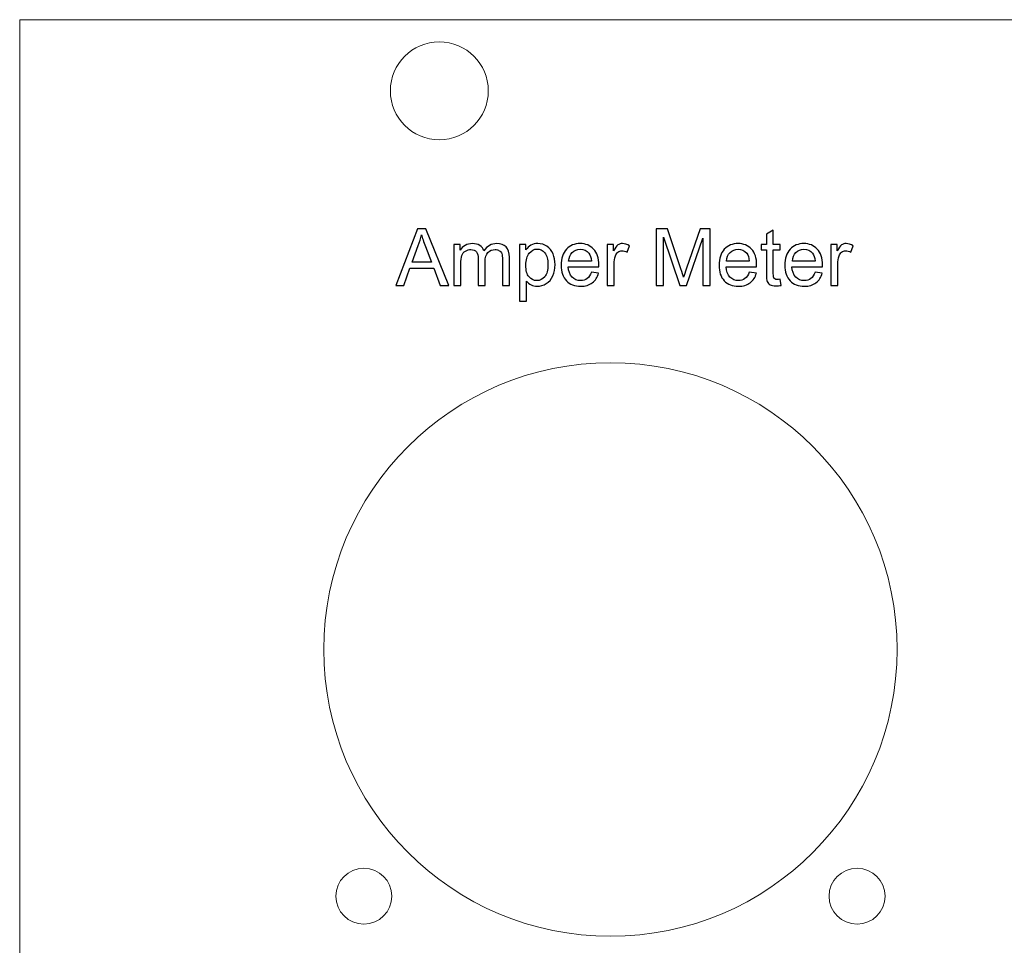
# Model space of a CAD drawing. Units: centimetres. Extents: x -7.4 to 6.6, y -11.3 to 10.2.
# Drawn here: x -7.4 to -0.4, y 3.6 to 10.2 of the extents above; entities that cross this region are included whole.
import ezdxf

# ---------------------------------------------------------------- set-up
doc = ezdxf.new("R2010")
doc.units = ezdxf.units.CM
doc.header["$MEASUREMENT"] = 0
doc.layers.add('Layer 1', color=7, linetype='Continuous')

msp = doc.modelspace()

# ---------------------------------------------------------------- linework, layer by layer
at = {"layer": 'Layer 1', "lineweight": 18}
msp.add_lwpolyline([(-7.42647, -11.31114), (6.57353, -11.31114), (6.57353, 10.18886), (-7.42647, 10.18886), (-7.42647, -11.31114)], close=True, dxfattribs=at)
for centre, major_axis, ratio in [((-4.42544, 9.68026), (0.35, 0), 0.9999714), ((-3.20168, 5.68631), (0, 2.05001), 1), ((-4.96525, 3.92276), (0, 0.2), 1), ((-1.43813, 3.92276), (0, 0.2), 1)]:
    msp.add_ellipse(centre, major_axis=major_axis, ratio=ratio, dxfattribs=at)
at = {"layer": 'Layer 1', "color": 1}
for points, knots in [([(-4.73646, 8.28934), (-4.73646, 8.28934), (-4.58142, 8.69348), (-4.58142, 8.69348), (-4.58142, 8.69348), (-4.58142, 8.69348), (-4.52263, 8.69348), (-4.52263, 8.69348), (-4.52263, 8.69348), (-4.52263, 8.69348), (-4.35809, 8.28934), (-4.35809, 8.28934), (-4.35809, 8.28934), (-4.35809, 8.28934), (-4.41896, 8.28934), (-4.41896, 8.28934), (-4.41896, 8.28934), (-4.41896, 8.28934), (-4.46571, 8.41182), (-4.46571, 8.41182), (-4.46571, 8.41182), (-4.46571, 8.41182), (-4.63589, 8.41182), (-4.63589, 8.41182), (-4.63589, 8.41182), (-4.63589, 8.41182), (-4.67973, 8.28934), (-4.67973, 8.28934), (-4.67973, 8.28934), (-4.67973, 8.28934), (-4.73646, 8.28934), (-4.73646, 8.28934)], [0, 0, 0, 0, 0.1111111, 0.1111111, 0.1111111, 0.1111111, 0.2222222, 0.2222222, 0.2222222, 0.2222222, 0.3333333, 0.3333333, 0.3333333, 0.3333333, 0.4444444, 0.4444444, 0.4444444, 0.4444444, 0.5555556, 0.5555556, 0.5555556, 0.5555556, 0.6666667, 0.6666667, 0.6666667, 0.6666667, 0.7777778, 0.7777778, 0.7777778, 0.7777778, 1, 1, 1, 1]), ([(-2.874, 8.28934), (-2.874, 8.28934), (-2.874, 8.69348), (-2.874, 8.69348), (-2.874, 8.69348), (-2.874, 8.69348), (-2.79385, 8.69348), (-2.79385, 8.69348), (-2.79385, 8.69348), (-2.79385, 8.69348), (-2.69827, 8.4074), (-2.69827, 8.4074), (-2.69827, 8.4074), (-2.68943, 8.38078), (-2.68303, 8.36084), (-2.67898, 8.34757), (-2.67898, 8.34757), (-2.67437, 8.36225), (-2.66713, 8.38388), (-2.65735, 8.41239), (-2.65735, 8.41239), (-2.65735, 8.41239), (-2.56007, 8.69348), (-2.56007, 8.69348), (-2.56007, 8.69348), (-2.56007, 8.69348), (-2.48848, 8.69348), (-2.48848, 8.69348), (-2.48848, 8.69348), (-2.48848, 8.69348), (-2.48848, 8.28934), (-2.48848, 8.28934), (-2.48848, 8.28934), (-2.48848, 8.28934), (-2.53985, 8.28934), (-2.53985, 8.28934), (-2.53985, 8.28934), (-2.53985, 8.28934), (-2.53985, 8.62744), (-2.53985, 8.62744), (-2.53985, 8.62744), (-2.53985, 8.62744), (-2.65782, 8.28934), (-2.65782, 8.28934), (-2.65782, 8.28934), (-2.65782, 8.28934), (-2.70598, 8.28934), (-2.70598, 8.28934), (-2.70598, 8.28934), (-2.70598, 8.28934), (-2.82263, 8.63365), (-2.82263, 8.63365), (-2.82263, 8.63365), (-2.82263, 8.63365), (-2.82263, 8.28934), (-2.82263, 8.28934), (-2.82263, 8.28934), (-2.82263, 8.28934), (-2.874, 8.28934), (-2.874, 8.28934)], [0, 0, 0, 0, 0.0625, 0.0625, 0.0625, 0.0625, 0.125, 0.125, 0.125, 0.125, 0.1875, 0.1875, 0.1875, 0.1875, 0.25, 0.25, 0.25, 0.25, 0.3125, 0.3125, 0.3125, 0.3125, 0.375, 0.375, 0.375, 0.375, 0.4375, 0.4375, 0.4375, 0.4375, 0.5, 0.5, 0.5, 0.5, 0.5625, 0.5625, 0.5625, 0.5625, 0.625, 0.625, 0.625, 0.625, 0.6875, 0.6875, 0.6875, 0.6875, 0.75, 0.75, 0.75, 0.75, 0.8125, 0.8125, 0.8125, 0.8125, 0.875, 0.875, 0.875, 0.875, 1, 1, 1, 1]), ([(-1.98717, 8.33365), (-1.98717, 8.33365), (-1.9804, 8.28981), (-1.9804, 8.28981), (-1.9804, 8.28981), (-1.99432, 8.28689), (-2.00683, 8.28539), (-2.01774, 8.28539), (-2.01774, 8.28539), (-2.03571, 8.28539), (-2.04963, 8.28821), (-2.05961, 8.29395), (-2.05961, 8.29395), (-2.06948, 8.29969), (-2.07644, 8.30712), (-2.08049, 8.31643), (-2.08049, 8.31643), (-2.08453, 8.32575), (-2.08651, 8.34531), (-2.08651, 8.37513), (-2.08651, 8.37513), (-2.08651, 8.37513), (-2.08651, 8.5439), (-2.08651, 8.5439), (-2.08651, 8.5439), (-2.08651, 8.5439), (-2.1232, 8.5439), (-2.1232, 8.5439), (-2.1232, 8.5439), (-2.1232, 8.5439), (-2.1232, 8.58228), (-2.1232, 8.58228), (-2.1232, 8.58228), (-2.1232, 8.58228), (-2.08651, 8.58228), (-2.08651, 8.58228), (-2.08651, 8.58228), (-2.08651, 8.58228), (-2.08651, 8.65472), (-2.08651, 8.65472), (-2.08651, 8.65472), (-2.08651, 8.65472), (-2.03684, 8.68454), (-2.03684, 8.68454), (-2.03684, 8.68454), (-2.03684, 8.68454), (-2.03684, 8.58228), (-2.03684, 8.58228), (-2.03684, 8.58228), (-2.03684, 8.58228), (-1.98717, 8.58228), (-1.98717, 8.58228), (-1.98717, 8.58228), (-1.98717, 8.58228), (-1.98717, 8.5439), (-1.98717, 8.5439), (-1.98717, 8.5439), (-1.98717, 8.5439), (-2.03684, 8.5439), (-2.03684, 8.5439), (-2.03684, 8.5439), (-2.03684, 8.5439), (-2.03684, 8.37231), (-2.03684, 8.37231), (-2.03684, 8.37231), (-2.03684, 8.35811), (-2.03599, 8.34898), (-2.03421, 8.34494), (-2.03421, 8.34494), (-2.03251, 8.34089), (-2.02969, 8.33769), (-2.02574, 8.33525), (-2.02574, 8.33525), (-2.02179, 8.3329), (-2.01614, 8.33167), (-2.00881, 8.33167), (-2.00881, 8.33167), (-2.00335, 8.33167), (-1.99611, 8.33233), (-1.98717, 8.33365)], [0, 0, 0, 0, 0.047619, 0.047619, 0.047619, 0.047619, 0.0952381, 0.0952381, 0.0952381, 0.0952381, 0.1428571, 0.1428571, 0.1428571, 0.1428571, 0.1904762, 0.1904762, 0.1904762, 0.1904762, 0.2380952, 0.2380952, 0.2380952, 0.2380952, 0.2857143, 0.2857143, 0.2857143, 0.2857143, 0.3333333, 0.3333333, 0.3333333, 0.3333333, 0.3809524, 0.3809524, 0.3809524, 0.3809524, 0.4285714, 0.4285714, 0.4285714, 0.4285714, 0.4761905, 0.4761905, 0.4761905, 0.4761905, 0.5238095, 0.5238095, 0.5238095, 0.5238095, 0.5714286, 0.5714286, 0.5714286, 0.5714286, 0.6190476, 0.6190476, 0.6190476, 0.6190476, 0.6666667, 0.6666667, 0.6666667, 0.6666667, 0.7142857, 0.7142857, 0.7142857, 0.7142857, 0.7619048, 0.7619048, 0.7619048, 0.7619048, 0.8095238, 0.8095238, 0.8095238, 0.8095238, 0.8571429, 0.8571429, 0.8571429, 0.8571429, 0.9047619, 0.9047619, 0.9047619, 0.9047619, 1, 1, 1, 1]), ([(-4.62018, 8.45529), (-4.62018, 8.45529), (-4.48246, 8.45529), (-4.48246, 8.45529), (-4.48246, 8.45529), (-4.48246, 8.45529), (-4.5246, 8.56733), (-4.5246, 8.56733), (-4.5246, 8.56733), (-4.5373, 8.60138), (-4.5469, 8.62951), (-4.55358, 8.65171), (-4.55358, 8.65171), (-4.55913, 8.62537), (-4.56656, 8.5995), (-4.57587, 8.57391), (-4.57587, 8.57391), (-4.57587, 8.57391), (-4.62018, 8.45529), (-4.62018, 8.45529)], [0, 0, 0, 0, 0.1666667, 0.1666667, 0.1666667, 0.1666667, 0.3333333, 0.3333333, 0.3333333, 0.3333333, 0.5, 0.5, 0.5, 0.5, 0.6666667, 0.6666667, 0.6666667, 0.6666667, 1, 1, 1, 1]), ([(-4.32188, 8.28934), (-4.32188, 8.28934), (-4.32188, 8.58228), (-4.32188, 8.58228), (-4.32188, 8.58228), (-4.32188, 8.58228), (-4.27729, 8.58228), (-4.27729, 8.58228), (-4.27729, 8.58228), (-4.27729, 8.58228), (-4.27729, 8.54089), (-4.27729, 8.54089), (-4.27729, 8.54089), (-4.26816, 8.55519), (-4.25593, 8.56676), (-4.24069, 8.57542), (-4.24069, 8.57542), (-4.22545, 8.58417), (-4.20814, 8.58849), (-4.18867, 8.58849), (-4.18867, 8.58849), (-4.16703, 8.58849), (-4.14925, 8.58398), (-4.13542, 8.57504), (-4.13542, 8.57504), (-4.12159, 8.56601), (-4.11181, 8.5535), (-4.10617, 8.53732), (-4.10617, 8.53732), (-4.08284, 8.57147), (-4.05264, 8.58849), (-4.01539, 8.58849), (-4.01539, 8.58849), (-3.98622, 8.58849), (-3.96374, 8.5805), (-3.94812, 8.56441), (-3.94812, 8.56441), (-3.93241, 8.54832), (-3.92451, 8.52358), (-3.92451, 8.49019), (-3.92451, 8.49019), (-3.92451, 8.49019), (-3.92451, 8.28934), (-3.92451, 8.28934), (-3.92451, 8.28934), (-3.92451, 8.28934), (-3.97418, 8.28934), (-3.97418, 8.28934), (-3.97418, 8.28934), (-3.97418, 8.28934), (-3.97418, 8.47372), (-3.97418, 8.47372), (-3.97418, 8.47372), (-3.97418, 8.49348), (-3.97588, 8.50778), (-3.97907, 8.51653), (-3.97907, 8.51653), (-3.98227, 8.52528), (-3.9881, 8.53224), (-3.99667, 8.5376), (-3.99667, 8.5376), (-4.00513, 8.54296), (-4.0151, 8.5456), (-4.02649, 8.5456), (-4.02649, 8.5456), (-4.04718, 8.5456), (-4.0643, 8.53873), (-4.07794, 8.52509), (-4.07794, 8.52509), (-4.09159, 8.51135), (-4.09836, 8.48943), (-4.09836, 8.45933), (-4.09836, 8.45933), (-4.09836, 8.45933), (-4.09836, 8.28934), (-4.09836, 8.28934), (-4.09836, 8.28934), (-4.09836, 8.28934), (-4.14803, 8.28934), (-4.14803, 8.28934), (-4.14803, 8.28934), (-4.14803, 8.28934), (-4.14803, 8.47946), (-4.14803, 8.47946), (-4.14803, 8.47946), (-4.14803, 8.50148), (-4.15207, 8.51803), (-4.16016, 8.52904), (-4.16016, 8.52904), (-4.16826, 8.54005), (-4.18152, 8.5456), (-4.19986, 8.5456), (-4.19986, 8.5456), (-4.21379, 8.5456), (-4.22667, 8.54193), (-4.23853, 8.53459), (-4.23853, 8.53459), (-4.25038, 8.52725), (-4.25894, 8.51653), (-4.2643, 8.50232), (-4.2643, 8.50232), (-4.26957, 8.48821), (-4.27221, 8.4678), (-4.27221, 8.44117), (-4.27221, 8.44117), (-4.27221, 8.44117), (-4.27221, 8.28934), (-4.27221, 8.28934), (-4.27221, 8.28934), (-4.27221, 8.28934), (-4.32188, 8.28934), (-4.32188, 8.28934)], [0, 0, 0, 0, 0.0344828, 0.0344828, 0.0344828, 0.0344828, 0.0689655, 0.0689655, 0.0689655, 0.0689655, 0.1034483, 0.1034483, 0.1034483, 0.1034483, 0.137931, 0.137931, 0.137931, 0.137931, 0.1724138, 0.1724138, 0.1724138, 0.1724138, 0.2068966, 0.2068966, 0.2068966, 0.2068966, 0.2413793, 0.2413793, 0.2413793, 0.2413793, 0.2758621, 0.2758621, 0.2758621, 0.2758621, 0.3103448, 0.3103448, 0.3103448, 0.3103448, 0.3448276, 0.3448276, 0.3448276, 0.3448276, 0.3793103, 0.3793103, 0.3793103, 0.3793103, 0.4137931, 0.4137931, 0.4137931, 0.4137931, 0.4482759, 0.4482759, 0.4482759, 0.4482759, 0.4827586, 0.4827586, 0.4827586, 0.4827586, 0.5172414, 0.5172414, 0.5172414, 0.5172414, 0.5517241, 0.5517241, 0.5517241, 0.5517241, 0.5862069, 0.5862069, 0.5862069, 0.5862069, 0.6206897, 0.6206897, 0.6206897, 0.6206897, 0.6551724, 0.6551724, 0.6551724, 0.6551724, 0.6896552, 0.6896552, 0.6896552, 0.6896552, 0.7241379, 0.7241379, 0.7241379, 0.7241379, 0.7586207, 0.7586207, 0.7586207, 0.7586207, 0.7931034, 0.7931034, 0.7931034, 0.7931034, 0.8275862, 0.8275862, 0.8275862, 0.8275862, 0.862069, 0.862069, 0.862069, 0.862069, 0.8965517, 0.8965517, 0.8965517, 0.8965517, 0.9310345, 0.9310345, 0.9310345, 0.9310345, 1, 1, 1, 1]), ([(-3.8517, 8.17702), (-3.8517, 8.17702), (-3.8517, 8.58228), (-3.8517, 8.58228), (-3.8517, 8.58228), (-3.8517, 8.58228), (-3.80654, 8.58228), (-3.80654, 8.58228), (-3.80654, 8.58228), (-3.80654, 8.58228), (-3.80654, 8.54381), (-3.80654, 8.54381), (-3.80654, 8.54381), (-3.79591, 8.55867), (-3.78387, 8.56987), (-3.77042, 8.5773), (-3.77042, 8.5773), (-3.75706, 8.58473), (-3.74078, 8.58849), (-3.72169, 8.58849), (-3.72169, 8.58849), (-3.69666, 8.58849), (-3.67465, 8.5821), (-3.65555, 8.56921), (-3.65555, 8.56921), (-3.63646, 8.55641), (-3.62206, 8.53826), (-3.61228, 8.51493), (-3.61228, 8.51493), (-3.60259, 8.4915), (-3.5977, 8.46592), (-3.5977, 8.43798), (-3.5977, 8.43798), (-3.5977, 8.40815), (-3.60306, 8.38125), (-3.61379, 8.35726), (-3.61379, 8.35726), (-3.62451, 8.33337), (-3.64013, 8.31502), (-3.66063, 8.30223), (-3.66063, 8.30223), (-3.68105, 8.28953), (-3.70259, 8.28313), (-3.72517, 8.28313), (-3.72517, 8.28313), (-3.74173, 8.28313), (-3.75659, 8.28661), (-3.76967, 8.29357), (-3.76967, 8.29357), (-3.78284, 8.30053), (-3.79356, 8.30928), (-3.80203, 8.31991), (-3.80203, 8.31991), (-3.80203, 8.31991), (-3.80203, 8.17702), (-3.80203, 8.17702), (-3.80203, 8.17702), (-3.80203, 8.17702), (-3.8517, 8.17702), (-3.8517, 8.17702)], [0, 0, 0, 0, 0.0625, 0.0625, 0.0625, 0.0625, 0.125, 0.125, 0.125, 0.125, 0.1875, 0.1875, 0.1875, 0.1875, 0.25, 0.25, 0.25, 0.25, 0.3125, 0.3125, 0.3125, 0.3125, 0.375, 0.375, 0.375, 0.375, 0.4375, 0.4375, 0.4375, 0.4375, 0.5, 0.5, 0.5, 0.5, 0.5625, 0.5625, 0.5625, 0.5625, 0.625, 0.625, 0.625, 0.625, 0.6875, 0.6875, 0.6875, 0.6875, 0.75, 0.75, 0.75, 0.75, 0.8125, 0.8125, 0.8125, 0.8125, 0.875, 0.875, 0.875, 0.875, 1, 1, 1, 1]), ([(-3.80654, 8.43402), (-3.80654, 8.39649), (-3.79892, 8.36874), (-3.78378, 8.35077), (-3.78378, 8.35077), (-3.76854, 8.3328), (-3.7501, 8.32377), (-3.72846, 8.32377), (-3.72846, 8.32377), (-3.70645, 8.32377), (-3.68763, 8.33308), (-3.67202, 8.35171), (-3.67202, 8.35171), (-3.65631, 8.37034), (-3.6485, 8.39912), (-3.6485, 8.43816), (-3.6485, 8.43816), (-3.6485, 8.47542), (-3.65612, 8.50326), (-3.67145, 8.5218), (-3.67145, 8.5218), (-3.68679, 8.54033), (-3.70504, 8.54955), (-3.7263, 8.54955), (-3.7263, 8.54955), (-3.74737, 8.54955), (-3.766, 8.53967), (-3.78218, 8.52001), (-3.78218, 8.52001), (-3.79845, 8.50025), (-3.80654, 8.47165), (-3.80654, 8.43402)], [0, 0, 0, 0, 0.1111111, 0.1111111, 0.1111111, 0.1111111, 0.2222222, 0.2222222, 0.2222222, 0.2222222, 0.3333333, 0.3333333, 0.3333333, 0.3333333, 0.4444444, 0.4444444, 0.4444444, 0.4444444, 0.5555556, 0.5555556, 0.5555556, 0.5555556, 0.6666667, 0.6666667, 0.6666667, 0.6666667, 0.7777778, 0.7777778, 0.7777778, 0.7777778, 1, 1, 1, 1]), ([(-3.33797, 8.38417), (-3.33797, 8.38417), (-3.2866, 8.37739), (-3.2866, 8.37739), (-3.2866, 8.37739), (-3.2946, 8.34757), (-3.30956, 8.32434), (-3.33138, 8.30787), (-3.33138, 8.30787), (-3.35321, 8.29141), (-3.38105, 8.28313), (-3.41501, 8.28313), (-3.41501, 8.28313), (-3.45772, 8.28313), (-3.49159, 8.2963), (-3.51661, 8.32264), (-3.51661, 8.32264), (-3.54163, 8.34889), (-3.55415, 8.38586), (-3.55415, 8.43337), (-3.55415, 8.43337), (-3.55415, 8.48247), (-3.54154, 8.52067), (-3.51623, 8.54776), (-3.51623, 8.54776), (-3.49093, 8.57495), (-3.4581, 8.58849), (-3.41774, 8.58849), (-3.41774, 8.58849), (-3.3787, 8.58849), (-3.34681, 8.57523), (-3.32207, 8.54861), (-3.32207, 8.54861), (-3.29733, 8.52198), (-3.28491, 8.48454), (-3.28491, 8.43628), (-3.28491, 8.43628), (-3.28491, 8.43337), (-3.285, 8.42894), (-3.28519, 8.42311), (-3.28519, 8.42311), (-3.28519, 8.42311), (-3.50335, 8.42311), (-3.50335, 8.42311), (-3.50335, 8.42311), (-3.50146, 8.39103), (-3.49243, 8.36639), (-3.47606, 8.34936), (-3.47606, 8.34936), (-3.45979, 8.33233), (-3.43938, 8.32377), (-3.41501, 8.32377), (-3.41501, 8.32377), (-3.39686, 8.32377), (-3.38133, 8.32857), (-3.36854, 8.33816), (-3.36854, 8.33816), (-3.35565, 8.34776), (-3.34549, 8.36309), (-3.33797, 8.38417)], [0, 0, 0, 0, 0.0625, 0.0625, 0.0625, 0.0625, 0.125, 0.125, 0.125, 0.125, 0.1875, 0.1875, 0.1875, 0.1875, 0.25, 0.25, 0.25, 0.25, 0.3125, 0.3125, 0.3125, 0.3125, 0.375, 0.375, 0.375, 0.375, 0.4375, 0.4375, 0.4375, 0.4375, 0.5, 0.5, 0.5, 0.5, 0.5625, 0.5625, 0.5625, 0.5625, 0.625, 0.625, 0.625, 0.625, 0.6875, 0.6875, 0.6875, 0.6875, 0.75, 0.75, 0.75, 0.75, 0.8125, 0.8125, 0.8125, 0.8125, 0.875, 0.875, 0.875, 0.875, 1, 1, 1, 1]), ([(-3.50052, 8.46375), (-3.50052, 8.46375), (-3.3374, 8.46375), (-3.3374, 8.46375), (-3.3374, 8.46375), (-3.33956, 8.4884), (-3.34587, 8.50684), (-3.35612, 8.51916), (-3.35612, 8.51916), (-3.37183, 8.53826), (-3.39234, 8.54785), (-3.41746, 8.54785), (-3.41746, 8.54785), (-3.44022, 8.54785), (-3.45932, 8.54023), (-3.47484, 8.52499), (-3.47484, 8.52499), (-3.49027, 8.50975), (-3.49883, 8.48934), (-3.50052, 8.46375)], [0, 0, 0, 0, 0.1666667, 0.1666667, 0.1666667, 0.1666667, 0.3333333, 0.3333333, 0.3333333, 0.3333333, 0.5, 0.5, 0.5, 0.5, 0.6666667, 0.6666667, 0.6666667, 0.6666667, 1, 1, 1, 1]), ([(-3.22442, 8.28934), (-3.22442, 8.28934), (-3.22442, 8.58228), (-3.22442, 8.58228), (-3.22442, 8.58228), (-3.22442, 8.58228), (-3.17983, 8.58228), (-3.17983, 8.58228), (-3.17983, 8.58228), (-3.17983, 8.58228), (-3.17983, 8.53741), (-3.17983, 8.53741), (-3.17983, 8.53741), (-3.16845, 8.5582), (-3.15791, 8.57194), (-3.14822, 8.57852), (-3.14822, 8.57852), (-3.13853, 8.5852), (-3.1279, 8.58849), (-3.11633, 8.58849), (-3.11633, 8.58849), (-3.09959, 8.58849), (-3.08256, 8.58323), (-3.06525, 8.57278), (-3.06525, 8.57278), (-3.06525, 8.57278), (-3.08294, 8.52697), (-3.08294, 8.52697), (-3.08294, 8.52697), (-3.09498, 8.53374), (-3.10702, 8.53713), (-3.11906, 8.53713), (-3.11906, 8.53713), (-3.12988, 8.53713), (-3.13957, 8.53384), (-3.14813, 8.52735), (-3.14813, 8.52735), (-3.15669, 8.52085), (-3.1628, 8.51182), (-3.16647, 8.50025), (-3.16647, 8.50025), (-3.17202, 8.48266), (-3.17475, 8.46338), (-3.17475, 8.4424), (-3.17475, 8.4424), (-3.17475, 8.4424), (-3.17475, 8.28934), (-3.17475, 8.28934), (-3.17475, 8.28934), (-3.17475, 8.28934), (-3.22442, 8.28934), (-3.22442, 8.28934)], [0, 0, 0, 0, 0.0714286, 0.0714286, 0.0714286, 0.0714286, 0.1428571, 0.1428571, 0.1428571, 0.1428571, 0.2142857, 0.2142857, 0.2142857, 0.2142857, 0.2857143, 0.2857143, 0.2857143, 0.2857143, 0.3571429, 0.3571429, 0.3571429, 0.3571429, 0.4285714, 0.4285714, 0.4285714, 0.4285714, 0.5, 0.5, 0.5, 0.5, 0.5714286, 0.5714286, 0.5714286, 0.5714286, 0.6428571, 0.6428571, 0.6428571, 0.6428571, 0.7142857, 0.7142857, 0.7142857, 0.7142857, 0.7857143, 0.7857143, 0.7857143, 0.7857143, 0.8571429, 0.8571429, 0.8571429, 0.8571429, 1, 1, 1, 1]), ([(-2.20909, 8.38417), (-2.20909, 8.38417), (-2.15772, 8.37739), (-2.15772, 8.37739), (-2.15772, 8.37739), (-2.16572, 8.34757), (-2.18068, 8.32434), (-2.2025, 8.30787), (-2.2025, 8.30787), (-2.22433, 8.29141), (-2.25217, 8.28313), (-2.28613, 8.28313), (-2.28613, 8.28313), (-2.32884, 8.28313), (-2.36271, 8.2963), (-2.38773, 8.32264), (-2.38773, 8.32264), (-2.41275, 8.34889), (-2.42527, 8.38586), (-2.42527, 8.43337), (-2.42527, 8.43337), (-2.42527, 8.48247), (-2.41266, 8.52067), (-2.38735, 8.54776), (-2.38735, 8.54776), (-2.36205, 8.57495), (-2.32922, 8.58849), (-2.28886, 8.58849), (-2.28886, 8.58849), (-2.24982, 8.58849), (-2.21793, 8.57523), (-2.19319, 8.54861), (-2.19319, 8.54861), (-2.16845, 8.52198), (-2.15603, 8.48454), (-2.15603, 8.43628), (-2.15603, 8.43628), (-2.15603, 8.43337), (-2.15612, 8.42894), (-2.15631, 8.42311), (-2.15631, 8.42311), (-2.15631, 8.42311), (-2.37447, 8.42311), (-2.37447, 8.42311), (-2.37447, 8.42311), (-2.37258, 8.39103), (-2.36355, 8.36639), (-2.34718, 8.34936), (-2.34718, 8.34936), (-2.33091, 8.33233), (-2.3105, 8.32377), (-2.28613, 8.32377), (-2.28613, 8.32377), (-2.26798, 8.32377), (-2.25245, 8.32857), (-2.23966, 8.33816), (-2.23966, 8.33816), (-2.22677, 8.34776), (-2.21661, 8.36309), (-2.20909, 8.38417)], [0, 0, 0, 0, 0.0625, 0.0625, 0.0625, 0.0625, 0.125, 0.125, 0.125, 0.125, 0.1875, 0.1875, 0.1875, 0.1875, 0.25, 0.25, 0.25, 0.25, 0.3125, 0.3125, 0.3125, 0.3125, 0.375, 0.375, 0.375, 0.375, 0.4375, 0.4375, 0.4375, 0.4375, 0.5, 0.5, 0.5, 0.5, 0.5625, 0.5625, 0.5625, 0.5625, 0.625, 0.625, 0.625, 0.625, 0.6875, 0.6875, 0.6875, 0.6875, 0.75, 0.75, 0.75, 0.75, 0.8125, 0.8125, 0.8125, 0.8125, 0.875, 0.875, 0.875, 0.875, 1, 1, 1, 1]), ([(-2.37164, 8.46375), (-2.37164, 8.46375), (-2.20852, 8.46375), (-2.20852, 8.46375), (-2.20852, 8.46375), (-2.21068, 8.4884), (-2.21699, 8.50684), (-2.22724, 8.51916), (-2.22724, 8.51916), (-2.24295, 8.53826), (-2.26346, 8.54785), (-2.28858, 8.54785), (-2.28858, 8.54785), (-2.31134, 8.54785), (-2.33044, 8.54023), (-2.34596, 8.52499), (-2.34596, 8.52499), (-2.36139, 8.50975), (-2.36995, 8.48934), (-2.37164, 8.46375)], [0, 0, 0, 0, 0.1666667, 0.1666667, 0.1666667, 0.1666667, 0.3333333, 0.3333333, 0.3333333, 0.3333333, 0.5, 0.5, 0.5, 0.5, 0.6666667, 0.6666667, 0.6666667, 0.6666667, 1, 1, 1, 1]), ([(-1.73835, 8.38417), (-1.73835, 8.38417), (-1.68698, 8.37739), (-1.68698, 8.37739), (-1.68698, 8.37739), (-1.69498, 8.34757), (-1.70994, 8.32434), (-1.73176, 8.30787), (-1.73176, 8.30787), (-1.75359, 8.29141), (-1.78143, 8.28313), (-1.81539, 8.28313), (-1.81539, 8.28313), (-1.8581, 8.28313), (-1.89197, 8.2963), (-1.91699, 8.32264), (-1.91699, 8.32264), (-1.94201, 8.34889), (-1.95453, 8.38586), (-1.95453, 8.43337), (-1.95453, 8.43337), (-1.95453, 8.48247), (-1.94192, 8.52067), (-1.91661, 8.54776), (-1.91661, 8.54776), (-1.89131, 8.57495), (-1.85848, 8.58849), (-1.81812, 8.58849), (-1.81812, 8.58849), (-1.77908, 8.58849), (-1.74719, 8.57523), (-1.72245, 8.54861), (-1.72245, 8.54861), (-1.69771, 8.52198), (-1.68529, 8.48454), (-1.68529, 8.43628), (-1.68529, 8.43628), (-1.68529, 8.43337), (-1.68538, 8.42894), (-1.68557, 8.42311), (-1.68557, 8.42311), (-1.68557, 8.42311), (-1.90373, 8.42311), (-1.90373, 8.42311), (-1.90373, 8.42311), (-1.90184, 8.39103), (-1.89281, 8.36639), (-1.87644, 8.34936), (-1.87644, 8.34936), (-1.86017, 8.33233), (-1.83976, 8.32377), (-1.81539, 8.32377), (-1.81539, 8.32377), (-1.79724, 8.32377), (-1.78171, 8.32857), (-1.76892, 8.33816), (-1.76892, 8.33816), (-1.75603, 8.34776), (-1.74587, 8.36309), (-1.73835, 8.38417)], [0, 0, 0, 0, 0.0625, 0.0625, 0.0625, 0.0625, 0.125, 0.125, 0.125, 0.125, 0.1875, 0.1875, 0.1875, 0.1875, 0.25, 0.25, 0.25, 0.25, 0.3125, 0.3125, 0.3125, 0.3125, 0.375, 0.375, 0.375, 0.375, 0.4375, 0.4375, 0.4375, 0.4375, 0.5, 0.5, 0.5, 0.5, 0.5625, 0.5625, 0.5625, 0.5625, 0.625, 0.625, 0.625, 0.625, 0.6875, 0.6875, 0.6875, 0.6875, 0.75, 0.75, 0.75, 0.75, 0.8125, 0.8125, 0.8125, 0.8125, 0.875, 0.875, 0.875, 0.875, 1, 1, 1, 1]), ([(-1.9009, 8.46375), (-1.9009, 8.46375), (-1.73778, 8.46375), (-1.73778, 8.46375), (-1.73778, 8.46375), (-1.73994, 8.4884), (-1.74625, 8.50684), (-1.7565, 8.51916), (-1.7565, 8.51916), (-1.77221, 8.53826), (-1.79272, 8.54785), (-1.81784, 8.54785), (-1.81784, 8.54785), (-1.8406, 8.54785), (-1.8597, 8.54023), (-1.87522, 8.52499), (-1.87522, 8.52499), (-1.89065, 8.50975), (-1.89921, 8.48934), (-1.9009, 8.46375)], [0, 0, 0, 0, 0.1666667, 0.1666667, 0.1666667, 0.1666667, 0.3333333, 0.3333333, 0.3333333, 0.3333333, 0.5, 0.5, 0.5, 0.5, 0.6666667, 0.6666667, 0.6666667, 0.6666667, 1, 1, 1, 1]), ([(-1.6248, 8.28934), (-1.6248, 8.28934), (-1.6248, 8.58228), (-1.6248, 8.58228), (-1.6248, 8.58228), (-1.6248, 8.58228), (-1.58021, 8.58228), (-1.58021, 8.58228), (-1.58021, 8.58228), (-1.58021, 8.58228), (-1.58021, 8.53741), (-1.58021, 8.53741), (-1.58021, 8.53741), (-1.56883, 8.5582), (-1.55829, 8.57194), (-1.5486, 8.57852), (-1.5486, 8.57852), (-1.53891, 8.5852), (-1.52828, 8.58849), (-1.51671, 8.58849), (-1.51671, 8.58849), (-1.49997, 8.58849), (-1.48294, 8.58323), (-1.46563, 8.57278), (-1.46563, 8.57278), (-1.46563, 8.57278), (-1.48332, 8.52697), (-1.48332, 8.52697), (-1.48332, 8.52697), (-1.49536, 8.53374), (-1.5074, 8.53713), (-1.51944, 8.53713), (-1.51944, 8.53713), (-1.53026, 8.53713), (-1.53995, 8.53384), (-1.54851, 8.52735), (-1.54851, 8.52735), (-1.55707, 8.52085), (-1.56318, 8.51182), (-1.56685, 8.50025), (-1.56685, 8.50025), (-1.5724, 8.48266), (-1.57513, 8.46338), (-1.57513, 8.4424), (-1.57513, 8.4424), (-1.57513, 8.4424), (-1.57513, 8.28934), (-1.57513, 8.28934), (-1.57513, 8.28934), (-1.57513, 8.28934), (-1.6248, 8.28934), (-1.6248, 8.28934)], [0, 0, 0, 0, 0.0714286, 0.0714286, 0.0714286, 0.0714286, 0.1428571, 0.1428571, 0.1428571, 0.1428571, 0.2142857, 0.2142857, 0.2142857, 0.2142857, 0.2857143, 0.2857143, 0.2857143, 0.2857143, 0.3571429, 0.3571429, 0.3571429, 0.3571429, 0.4285714, 0.4285714, 0.4285714, 0.4285714, 0.5, 0.5, 0.5, 0.5, 0.5714286, 0.5714286, 0.5714286, 0.5714286, 0.6428571, 0.6428571, 0.6428571, 0.6428571, 0.7142857, 0.7142857, 0.7142857, 0.7142857, 0.7857143, 0.7857143, 0.7857143, 0.7857143, 0.8571429, 0.8571429, 0.8571429, 0.8571429, 1, 1, 1, 1])]:
    msp.add_open_spline(points, degree=3, knots=knots, dxfattribs=at)

doc.saveas('drawing.dxf')
